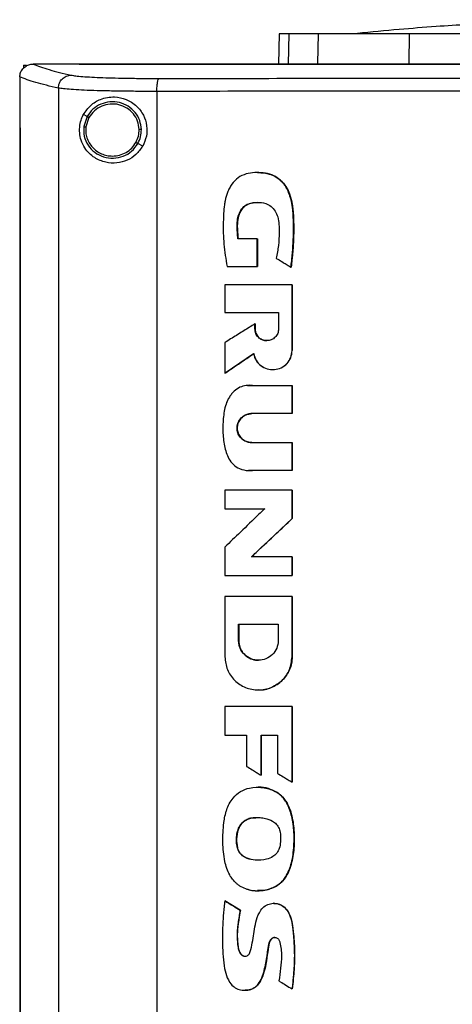
# Model space of a CAD drawing. Extents: x 0.4 to 10.6, y 0.4 to 8.1.
# Drawn here: x 7.1 to 7.2, y 4 to 4.3 of the extents above; entities that cross this region are included whole.
import ezdxf

# ---------------------------------------------------------------- set-up
doc = ezdxf.new("R2010")
doc.units = 0
doc.linetypes.add('SLD-SOLID', pattern=[0])
doc.layers.get('0').update_dxf_attribs({"linetype": 'CONTINUOUS'})

msp = doc.modelspace()

# ---------------------------------------------------------------- linework, layer by layer
at = {"color": 7, "linetype": 'SLD-SOLID'}
for p, q in [((7.13432, 4.2864), (7.13411, 4.27654)), ((7.1469, 4.27673), (7.1471, 4.2864)), ((7.17661, 4.27673), (7.17668, 4.2864)), ((7.05129, 4.27618), (7.05129, 4.27521)), ((7.05129, 4.27618), (7.05219, 4.27618)), ((7.05436, 4.27653), (7.05444, 4.27653)), ((7.06934, 4.27654), (7.06934, 4.27649)), ((7.06934, 4.27649), (7.06934, 4.27645)), ((7.05003, 4.27239), (7.05003, 4.27228)), ((7.05003, 4.27228), (7.05003, 4.25582)), ((7.06258, 4.26873), (7.06258, 3.89185)), ((7.09459, 4.26766), (7.09459, 3.89292)), ((7.07191, 4.2595), (7.07073, 4.26012)), ((7.07191, 4.2595), (7.07083, 4.25622)), ((7.07254, 4.25916), (7.07154, 4.25613)), ((7.05001, 4.25582), (7.05001, 3.90477)), ((7.05019, 4.25582), (7.05019, 3.90477)), ((7.0502, 4.25582), (7.05019, 4.25582)), ((7.0502, 4.25582), (7.0502, 3.90477)), ((7.08999, 4.24989), (7.08842, 4.25073)), ((7.12733, 4.24129), (7.12729, 4.24129)), ((7.12719, 4.21981), (7.12096, 4.21981)), ((7.12719, 4.21077), (7.12719, 4.21981)), ((7.12723, 4.21981), (7.12719, 4.21981)), ((7.12723, 4.21077), (7.12723, 4.21981)), ((7.12723, 4.21981), (7.12726, 4.21981)), ((7.12726, 4.21981), (7.12726, 4.21077)), ((7.11743, 4.21077), (7.12719, 4.21077)), ((7.12719, 4.21077), (7.12723, 4.21077)), ((7.12723, 4.21077), (7.12726, 4.21077)), ((7.13816, 4.21056), (7.1382, 4.21056)), ((7.1382, 4.21056), (7.13823, 4.21056)), ((7.11669, 4.20482), (7.11669, 4.19583)), ((7.13853, 4.18346), (7.13853, 4.20482)), ((7.13857, 4.20482), (7.13853, 4.20482)), ((7.13857, 4.18346), (7.13857, 4.20482)), ((7.13857, 4.20482), (7.13859, 4.20482)), ((7.13859, 4.20482), (7.13859, 4.18346)), ((7.11669, 4.19583), (7.13417, 4.19583)), ((7.13417, 4.19583), (7.13417, 4.19047)), ((7.12647, 4.19047), (7.12647, 4.19213)), ((7.12651, 4.19213), (7.12647, 4.19213)), ((7.12651, 4.19047), (7.12647, 4.19047)), ((7.12651, 4.19047), (7.12651, 4.19213)), ((7.12651, 4.19213), (7.12653, 4.19213)), ((7.12653, 4.19047), (7.12651, 4.19047)), ((7.12653, 4.19213), (7.12653, 4.19047)), ((7.11669, 4.18605), (7.11669, 4.17609)), ((7.11674, 4.17609), (7.12607, 4.18246)), ((7.12604, 4.18242), (7.11676, 4.17609)), ((7.13853, 4.18346), (7.13857, 4.18346)), ((7.13857, 4.18346), (7.13859, 4.18346)), ((7.11674, 4.17609), (7.11669, 4.17609)), ((7.11674, 4.17609), (7.11676, 4.17609)), ((7.13223, 4.17728), (7.13228, 4.17728)), ((7.12404, 4.17215), (7.12399, 4.17215)), ((7.1257, 4.17209), (7.13853, 4.17209)), ((7.13853, 4.16297), (7.13853, 4.17209)), ((7.13857, 4.17209), (7.13853, 4.17209)), ((7.13857, 4.16297), (7.13857, 4.17209)), ((7.13857, 4.17209), (7.13859, 4.17209)), ((7.13859, 4.17209), (7.13859, 4.16297)), ((7.13853, 4.16297), (7.12542, 4.16297)), ((7.13853, 4.16297), (7.13857, 4.16297)), ((7.13859, 4.16297), (7.13857, 4.16297)), ((7.12542, 4.15358), (7.13853, 4.15358)), ((7.13853, 4.14446), (7.13853, 4.15358)), ((7.13853, 4.15358), (7.13857, 4.15358)), ((7.13857, 4.14446), (7.13857, 4.15358)), ((7.13857, 4.15358), (7.13859, 4.15358)), ((7.13859, 4.15358), (7.13859, 4.14446)), ((7.12429, 4.14449), (7.12434, 4.14449)), ((7.13853, 4.14446), (7.1257, 4.14446)), ((7.13853, 4.14446), (7.13857, 4.14446)), ((7.13859, 4.14446), (7.13857, 4.14446)), ((7.11669, 4.13809), (7.11669, 4.13208)), ((7.13853, 4.12887), (7.13853, 4.13809)), ((7.13857, 4.13809), (7.13853, 4.13809)), ((7.13857, 4.12887), (7.13857, 4.13809)), ((7.13857, 4.13809), (7.13859, 4.13809)), ((7.13859, 4.13809), (7.13859, 4.12887)), ((7.11669, 4.13208), (7.12967, 4.13208)), ((7.12538, 4.11643), (7.13857, 4.12887)), ((7.13859, 4.12887), (7.1254, 4.11643)), ((7.13853, 4.12887), (7.13857, 4.12887)), ((7.13857, 4.12887), (7.13859, 4.12887)), ((7.11669, 4.11961), (7.11669, 4.11039)), ((7.13853, 4.11643), (7.12534, 4.11643)), ((7.13853, 4.11039), (7.13853, 4.11643)), ((7.13857, 4.11643), (7.13853, 4.11643)), ((7.13857, 4.11039), (7.13857, 4.11643)), ((7.13857, 4.11643), (7.13859, 4.11643)), ((7.13859, 4.11643), (7.13859, 4.11039)), ((7.13853, 4.11039), (7.13857, 4.11039)), ((7.13857, 4.11039), (7.13859, 4.11039)), ((7.11669, 4.1036), (7.11669, 4.08394)), ((7.13811, 4.10349), (7.13811, 4.1036)), ((7.13818, 4.10349), (7.13818, 4.1036)), ((7.13853, 4.1036), (7.13853, 4.08394)), ((7.13857, 4.1036), (7.13853, 4.1036)), ((7.13857, 4.08394), (7.13857, 4.1036)), ((7.13857, 4.1036), (7.13859, 4.1036)), ((7.12116, 4.09455), (7.13405, 4.09455)), ((7.12116, 4.08918), (7.12116, 4.09455)), ((7.1212, 4.08918), (7.1212, 4.09455)), ((7.12122, 4.09455), (7.12122, 4.08918)), ((7.13405, 4.09455), (7.13405, 4.08918)), ((7.12116, 4.08918), (7.1212, 4.08918)), ((7.12122, 4.08918), (7.1212, 4.08918)), ((7.1276, 4.08284), (7.1276, 4.08284)), ((7.13853, 4.08394), (7.13857, 4.08394)), ((7.1276, 4.07321), (7.12764, 4.07321)), ((7.11669, 4.06778), (7.11669, 4.05855)), ((7.13853, 4.04325), (7.13853, 4.06778)), ((7.13857, 4.06778), (7.13853, 4.06778)), ((7.13857, 4.04325), (7.13857, 4.06778)), ((7.13857, 4.06778), (7.13859, 4.06778)), ((7.13859, 4.06778), (7.13859, 4.04325)), ((7.11669, 4.05855), (7.12378, 4.05855)), ((7.12378, 4.05855), (7.12378, 4.04838)), ((7.12849, 4.05855), (7.13384, 4.05855)), ((7.12849, 4.04547), (7.12849, 4.05855)), ((7.12853, 4.04547), (7.12853, 4.05855)), ((7.12855, 4.05855), (7.12855, 4.04547)), ((7.13384, 4.05855), (7.13384, 4.0461)), ((7.12849, 4.04547), (7.12853, 4.04547)), ((7.12853, 4.04547), (7.12855, 4.04547)), ((7.13853, 4.04325), (7.13857, 4.04325)), ((7.13857, 4.04325), (7.13859, 4.04325)), ((7.12731, 4.0416), (7.12727, 4.0416)), ((7.13367, 4.03989), (7.13371, 4.03989)), ((7.13371, 4.03989), (7.13373, 4.03989)), ((7.12082, 4.02189), (7.12078, 4.02189)), ((7.12727, 4.00797), (7.12732, 4.00797)), ((7.11673, 4.00473), (7.11669, 4.00473)), ((7.11673, 4.00473), (7.11676, 4.00473)), ((7.1217, 4.00167), (7.11673, 4.00473)), ((7.11676, 4.00473), (7.12173, 4.00167)), ((7.12166, 4.00167), (7.1217, 4.00167)), ((7.12173, 4.00167), (7.1217, 4.00167)), ((7.13265, 4.00389), (7.13261, 4.00389)), ((7.13269, 4.00389), (7.13262, 4.00389)), ((7.12322, 3.97563), (7.12326, 3.97563)), ((7.13854, 3.97606), (7.13858, 3.97606)), ((7.13858, 3.97606), (7.1386, 3.97606))]:
    msp.add_line(p, q, dxfattribs=at)
at = {"color": 8, "linetype": 'SLD-SOLID'}
for p, q in [((7.13754, 4.2864), (7.13732, 4.27654)), ((7.12404, 4.17206), (7.12574, 4.17209)), ((7.12574, 4.14446), (7.12434, 4.14455))]:
    msp.add_line(p, q, dxfattribs=at)
at = {"color": 7, "linetype": 'SLD-SOLID'}
for points, knots in [([(7.24868, 4.29095), (7.24644, 4.29095), (7.24225, 4.29094), (7.23652, 4.29088), (7.23185, 4.29081), (7.22821, 4.29073), (7.22559, 4.29066), (7.22369, 4.29061), (7.22196, 4.29056), (7.21987, 4.2905), (7.21639, 4.29038), (7.21122, 4.29018), (7.20403, 4.28985), (7.19523, 4.28937), (7.18482, 4.28869), (7.17279, 4.28776), (7.16429, 4.28694), (7.15977, 4.2865)], [0, 0, 0, 0, 0.075026, 0.139514, 0.193187, 0.235665, 0.266601, 0.285597, 0.30114, 0.324405, 0.355496, 0.417536, 0.497603, 0.595761, 0.712108, 0.846787, 1, 1, 1, 1]), ([(7.13754, 4.2864), (7.13704, 4.2864), (7.13603, 4.2864), (7.13469, 4.2864), (7.13447, 4.2864), (7.13432, 4.2864)], [0, 0, 0, 0, 0.253927, 0.507853, 1, 1, 1, 1]), ([(7.1471, 4.2864), (7.14607, 4.2864), (7.144, 4.2864), (7.14055, 4.2864), (7.13873, 4.2864), (7.13754, 4.2864)], [0, 0, 0, 0, 0.253924, 0.507848, 1, 1, 1, 1]), ([(7.17668, 4.2864), (7.1743, 4.2864), (7.16947, 4.2864), (7.16296, 4.2864), (7.15716, 4.2864), (7.15267, 4.2864), (7.14926, 4.2864), (7.14782, 4.2864), (7.1471, 4.2864)], [0, 0, 0, 0, 0.175427, 0.355941, 0.531367, 0.711874, 0.854591, 1, 1, 1, 1]), ([(7.25778, 4.2864), (7.25132, 4.2864), (7.23965, 4.2864), (7.22284, 4.2864), (7.20733, 4.2864), (7.19188, 4.2864), (7.18175, 4.2864), (7.17668, 4.2864)], [0, 0, 0, 0, 0.235105, 0.424633, 0.614827, 0.807066, 1, 1, 1, 1]), ([(7.05003, 4.27239), (7.05009, 4.27286), (7.0502, 4.27378), (7.05095, 4.27502), (7.05175, 4.27571), (7.05266, 4.27622), (7.05345, 4.27648), (7.05413, 4.27652), (7.05436, 4.27653)], [0, 0, 0, 0, 0.209944, 0.419815, 0.632033, 0.681555, 0.889069, 1, 1, 1, 1]), ([(7.05444, 4.27653), (7.05519, 4.27622), (7.05669, 4.27562), (7.05956, 4.27472), (7.06285, 4.27382), (7.06545, 4.27323), (7.06676, 4.27294)], [0, 0, 0, 0, 0.248666, 0.498233, 0.748685, 1, 1, 1, 1]), ([(7.06934, 4.27653), (7.06655, 4.27653), (7.06158, 4.27653), (7.05662, 4.27653), (7.05444, 4.27653)], [0, 0, 0, 0, 0.560099, 1, 1, 1, 1]), ([(7.06936, 4.27649), (7.06936, 4.27649), (7.06935, 4.27649), (7.06934, 4.27649), (7.06934, 4.27649)], [0, 0, 0, 0, 0.559918, 1, 1, 1, 1]), ([(7.25989, 4.27645), (7.25977, 4.27645), (7.2592, 4.27645), (7.2577, 4.27645), (7.25587, 4.27645), (7.25403, 4.27645), (7.25265, 4.27645), (7.25127, 4.27645), (7.24989, 4.27645), (7.24851, 4.27645), (7.24713, 4.27645), (7.24575, 4.27645), (7.24438, 4.27645), (7.243, 4.27645), (7.24116, 4.27645), (7.23932, 4.27645), (7.23748, 4.27645), (7.2361, 4.27645), (7.23473, 4.27645), (7.23335, 4.27645), (7.23197, 4.27645), (7.23059, 4.27645), (7.22921, 4.27645), (7.22783, 4.27645), (7.22646, 4.27645), (7.22508, 4.27645), (7.22324, 4.27645), (7.2214, 4.27645), (7.21957, 4.27645), (7.21819, 4.27645), (7.21681, 4.27645), (7.21544, 4.27645), (7.21406, 4.27645), (7.21268, 4.27645), (7.2113, 4.27645), (7.20993, 4.27645), (7.20855, 4.27645), (7.20672, 4.27645), (7.20488, 4.27645), (7.20305, 4.27645), (7.20167, 4.27645), (7.20029, 4.27645), (7.19892, 4.27645), (7.19754, 4.27645), (7.19617, 4.27645), (7.19479, 4.27645), (7.19342, 4.27645), (7.19204, 4.27645), (7.19021, 4.27645), (7.18838, 4.27645), (7.18654, 4.27645), (7.18517, 4.27645), (7.18379, 4.27645), (7.18242, 4.27645), (7.18105, 4.27645), (7.17967, 4.27645), (7.1783, 4.27645), (7.17693, 4.27645), (7.17556, 4.27645), (7.17373, 4.27645), (7.1719, 4.27645), (7.17007, 4.27645), (7.16869, 4.27645), (7.16732, 4.27645), (7.16595, 4.27645), (7.16458, 4.27645), (7.16321, 4.27645), (7.16184, 4.27645), (7.16047, 4.27645), (7.1591, 4.27645), (7.15727, 4.27645), (7.15545, 4.27645), (7.15362, 4.27645), (7.15225, 4.27645), (7.15088, 4.27645), (7.14952, 4.27645), (7.14815, 4.27645), (7.14678, 4.27645), (7.14541, 4.27645), (7.14405, 4.27645), (7.14268, 4.27645), (7.14131, 4.27645), (7.13949, 4.27645), (7.13767, 4.27645), (7.13585, 4.27645), (7.13448, 4.27645), (7.13312, 4.27645), (7.13175, 4.27645), (7.13039, 4.27645), (7.12903, 4.27645), (7.12766, 4.27645), (7.1263, 4.27645), (7.12494, 4.27645), (7.12312, 4.27645), (7.1213, 4.27645), (7.11949, 4.27645), (7.11813, 4.27645), (7.11677, 4.27645), (7.11541, 4.27645), (7.11405, 4.27645), (7.11269, 4.27645), (7.11133, 4.27645), (7.10997, 4.27645), (7.10861, 4.27645), (7.10725, 4.27645), (7.10544, 4.27645), (7.10363, 4.27645), (7.10182, 4.27645), (7.10046, 4.27645), (7.09911, 4.27645), (7.09775, 4.27645), (7.0964, 4.27645), (7.09504, 4.27645), (7.09369, 4.27645), (7.09233, 4.27645), (7.09098, 4.27645), (7.08918, 4.27645), (7.08737, 4.27645), (7.08557, 4.27645), (7.08422, 4.27645), (7.08287, 4.27645), (7.08152, 4.27645), (7.08017, 4.27645), (7.07882, 4.27645), (7.07747, 4.27645), (7.07612, 4.27645), (7.07477, 4.27645), (7.07342, 4.27645), (7.07161, 4.27645), (7.07025, 4.27645), (7.06934, 4.27645)], [0, 0, 0, 0, 0.001795, 0.008974, 0.023334, 0.030513, 0.037693, 0.044872, 0.052052, 0.059231, 0.066411, 0.07359, 0.08077, 0.08795, 0.095129, 0.109488, 0.116668, 0.123847, 0.131027, 0.138206, 0.145386, 0.152566, 0.159745, 0.166925, 0.174104, 0.181284, 0.188463, 0.202822, 0.210002, 0.217182, 0.224361, 0.231541, 0.23872, 0.2459, 0.253079, 0.260259, 0.267438, 0.274618, 0.288977, 0.296157, 0.303336, 0.310516, 0.317695, 0.324875, 0.332054, 0.339234, 0.346414, 0.353593, 0.360773, 0.375132, 0.382311, 0.389491, 0.396671, 0.40385, 0.41103, 0.418209, 0.425389, 0.432568, 0.439748, 0.446927, 0.461287, 0.468466, 0.475646, 0.482825, 0.490005, 0.497184, 0.504364, 0.511543, 0.518723, 0.525903, 0.533082, 0.547441, 0.554621, 0.5618, 0.56898, 0.576159, 0.583339, 0.590519, 0.597698, 0.604878, 0.612057, 0.619237, 0.626416, 0.640775, 0.647955, 0.655135, 0.662314, 0.669494, 0.676673, 0.683853, 0.691032, 0.698212, 0.705391, 0.712571, 0.72693, 0.73411, 0.741289, 0.748469, 0.755648, 0.762828, 0.770007, 0.777187, 0.784367, 0.791546, 0.798726, 0.805905, 0.820264, 0.827444, 0.834623, 0.841803, 0.848983, 0.856162, 0.863342, 0.870521, 0.877701, 0.88488, 0.89206, 0.906419, 0.913599, 0.920778, 0.927958, 0.935137, 0.942317, 0.949496, 0.956676, 0.963855, 0.971035, 0.978215, 0.985394, 1, 1, 1, 1]), ([(7.25989, 4.27649), (7.25977, 4.27649), (7.2592, 4.27649), (7.2577, 4.27649), (7.25587, 4.27649), (7.25403, 4.27649), (7.25265, 4.27649), (7.25127, 4.27649), (7.24989, 4.27649), (7.24851, 4.27649), (7.24713, 4.27649), (7.24575, 4.27649), (7.24438, 4.27649), (7.243, 4.27649), (7.24116, 4.27649), (7.23932, 4.27649), (7.23748, 4.27649), (7.2361, 4.27649), (7.23473, 4.27649), (7.23335, 4.27649), (7.23197, 4.27649), (7.23059, 4.27649), (7.22921, 4.27649), (7.22783, 4.27649), (7.22646, 4.27649), (7.22508, 4.27649), (7.22324, 4.27649), (7.2214, 4.27649), (7.21957, 4.27649), (7.21819, 4.27649), (7.21681, 4.27649), (7.21544, 4.27649), (7.21406, 4.27649), (7.21268, 4.27649), (7.2113, 4.27649), (7.20993, 4.27649), (7.20855, 4.27649), (7.20672, 4.27649), (7.20488, 4.27649), (7.20305, 4.27649), (7.20167, 4.27649), (7.20029, 4.27649), (7.19892, 4.27649), (7.19754, 4.27649), (7.19617, 4.27649), (7.19479, 4.27649), (7.19342, 4.27649), (7.19204, 4.27649), (7.19021, 4.27649), (7.18838, 4.27649), (7.18654, 4.27649), (7.18517, 4.27649), (7.18379, 4.27649), (7.18242, 4.27649), (7.18105, 4.27649), (7.17967, 4.27649), (7.1783, 4.27649), (7.17693, 4.27649), (7.17556, 4.27649), (7.17373, 4.27649), (7.1719, 4.27649), (7.17007, 4.27649), (7.16869, 4.27649), (7.16732, 4.27649), (7.16595, 4.27649), (7.16458, 4.27649), (7.16321, 4.27649), (7.16184, 4.27649), (7.16047, 4.27649), (7.1591, 4.27649), (7.15727, 4.27649), (7.15545, 4.27649), (7.15362, 4.27649), (7.15225, 4.27649), (7.15088, 4.27649), (7.14952, 4.27649), (7.14815, 4.27649), (7.14678, 4.27649), (7.14541, 4.27649), (7.14405, 4.27649), (7.14268, 4.27649), (7.14131, 4.27649), (7.13949, 4.27649), (7.13767, 4.27649), (7.13585, 4.27649), (7.13448, 4.27649), (7.13312, 4.27649), (7.13175, 4.27649), (7.13039, 4.27649), (7.12903, 4.27649), (7.12766, 4.27649), (7.1263, 4.27649), (7.12494, 4.27649), (7.12312, 4.27649), (7.1213, 4.27649), (7.11949, 4.27649), (7.11813, 4.27649), (7.11677, 4.27649), (7.11541, 4.27649), (7.11405, 4.27649), (7.11269, 4.27649), (7.11133, 4.27649), (7.10997, 4.27649), (7.10861, 4.27649), (7.10725, 4.27649), (7.10544, 4.27649), (7.10363, 4.27649), (7.10182, 4.27649), (7.10046, 4.27649), (7.09911, 4.27649), (7.09775, 4.27649), (7.0964, 4.27649), (7.09504, 4.27649), (7.09369, 4.27649), (7.09233, 4.27649), (7.09098, 4.27649), (7.08918, 4.27649), (7.08737, 4.27649), (7.08557, 4.27649), (7.08422, 4.27649), (7.08287, 4.27649), (7.08152, 4.27649), (7.08017, 4.27649), (7.07882, 4.27649), (7.07747, 4.27649), (7.07612, 4.27649), (7.07477, 4.27649), (7.07342, 4.27649), (7.07162, 4.27649), (7.07027, 4.27649), (7.06936, 4.27649)], [0, 0, 0, 0, 0.001795, 0.008976, 0.023337, 0.030517, 0.037698, 0.044879, 0.052059, 0.05924, 0.06642, 0.073601, 0.080781, 0.087962, 0.095142, 0.109504, 0.116684, 0.123865, 0.131045, 0.138226, 0.145406, 0.152587, 0.159768, 0.166948, 0.174129, 0.181309, 0.18849, 0.202851, 0.210031, 0.217212, 0.224393, 0.231573, 0.238754, 0.245934, 0.253115, 0.260295, 0.267476, 0.274656, 0.289018, 0.296198, 0.303379, 0.310559, 0.31774, 0.32492, 0.332101, 0.339282, 0.346462, 0.353643, 0.360823, 0.375184, 0.382365, 0.389546, 0.396726, 0.403907, 0.411087, 0.418268, 0.425448, 0.432629, 0.439809, 0.44699, 0.461351, 0.468532, 0.475712, 0.482893, 0.490073, 0.497254, 0.504434, 0.511615, 0.518796, 0.525976, 0.533157, 0.547518, 0.554698, 0.561879, 0.56906, 0.57624, 0.583421, 0.590601, 0.597782, 0.604962, 0.612143, 0.619323, 0.626504, 0.640865, 0.648046, 0.655226, 0.662407, 0.669587, 0.676768, 0.683949, 0.691129, 0.69831, 0.70549, 0.712671, 0.727032, 0.734212, 0.741393, 0.748574, 0.755754, 0.762935, 0.770115, 0.777296, 0.784476, 0.791657, 0.798837, 0.806018, 0.820379, 0.82756, 0.83474, 0.841921, 0.849101, 0.856282, 0.863463, 0.870643, 0.877824, 0.885004, 0.892185, 0.906546, 0.913727, 0.920907, 0.928088, 0.935268, 0.942449, 0.949629, 0.95681, 0.96399, 0.971171, 0.978352, 0.985532, 1, 1, 1, 1]), ([(7.45044, 4.27654), (7.43877, 4.27654), (7.41542, 4.27654), (7.38002, 4.27654), (7.3444, 4.27654), (7.30861, 4.27654), (7.27272, 4.27654), (7.23748, 4.27654), (7.20298, 4.27654), (7.16926, 4.27654), (7.13571, 4.27654), (7.10244, 4.27654), (7.0805, 4.27654), (7.06959, 4.27654)], [0, 0, 0, 0, 0.093169, 0.186477, 0.279893, 0.373385, 0.466921, 0.560469, 0.648653, 0.736791, 0.824857, 0.912824, 1, 1, 1, 1]), ([(7.06258, 4.26873), (7.06125, 4.26903), (7.05858, 4.26963), (7.05522, 4.27055), (7.0523, 4.27146), (7.05079, 4.27208), (7.05003, 4.27239)], [0, 0, 0, 0, 0.251341, 0.501802, 0.75136, 1, 1, 1, 1]), ([(7.06258, 4.26873), (7.06265, 4.26928), (7.06279, 4.27037), (7.06376, 4.27175), (7.06513, 4.27272), (7.06621, 4.27287), (7.06676, 4.27294)], [0, 0, 0, 0, 0.247225, 0.496167, 0.747326, 1, 1, 1, 1]), ([(7.06676, 4.27294), (7.06721, 4.27286), (7.06812, 4.2727), (7.07042, 4.27248), (7.07336, 4.27229), (7.07694, 4.27213), (7.08103, 4.27201), (7.08554, 4.27192), (7.09033, 4.27187), (7.09367, 4.27186), (7.09534, 4.27186)], [0, 0, 0, 0, 0.119672, 0.241674, 0.365829, 0.491677, 0.618609, 0.74602, 0.873322, 1, 1, 1, 1]), ([(7.09459, 4.26766), (7.0946, 4.26819), (7.09462, 4.26924), (7.09479, 4.27061), (7.095, 4.27141), (7.09519, 4.27178), (7.09529, 4.27183), (7.09534, 4.27186)], [0, 0, 0, 0, 0.256779, 0.509565, 0.756468, 0.878598, 1, 1, 1, 1]), ([(7.09534, 4.27186), (7.10892, 4.27188), (7.1361, 4.27191), (7.17721, 4.27193), (7.2185, 4.27195), (7.24609, 4.27195), (7.25989, 4.27195)], [0, 0, 0, 0, 0.249432, 0.499351, 0.749594, 1, 1, 1, 1]), ([(7.09459, 4.26766), (7.09272, 4.26766), (7.08898, 4.26766), (7.08362, 4.26771), (7.07857, 4.2678), (7.07399, 4.26792), (7.06998, 4.26808), (7.06669, 4.26827), (7.06411, 4.26849), (7.06309, 4.26865), (7.06258, 4.26873)], [0, 0, 0, 0, 0.126675, 0.253976, 0.381387, 0.50832, 0.634171, 0.758327, 0.88033, 1, 1, 1, 1]), ([(7.25989, 4.26775), (7.24602, 4.26775), (7.21831, 4.26774), (7.17683, 4.26773), (7.13554, 4.2677), (7.10823, 4.26767), (7.09459, 4.26766)], [0, 0, 0, 0, 0.250407, 0.50065, 0.750569, 1, 1, 1, 1]), ([(7.07073, 4.26012), (7.07147, 4.2612), (7.07295, 4.26336), (7.07578, 4.26499), (7.07848, 4.26577), (7.08128, 4.26596), (7.08464, 4.26528), (7.08803, 4.26317), (7.09038, 4.26007), (7.09146, 4.25659), (7.09141, 4.25302), (7.09046, 4.25093), (7.08999, 4.24989)], [0, 0, 0, 0, 0.1212378, 0.2443317, 0.318611, 0.3928183, 0.5058272, 0.6193025, 0.721089, 0.8161215, 0.9085771, 1, 1, 1, 1]), ([(7.08957, 4.25527), (7.08945, 4.25627), (7.08922, 4.25827), (7.08763, 4.26093), (7.08532, 4.26297), (7.08245, 4.26416), (7.07934, 4.2644), (7.07633, 4.26364), (7.07366, 4.26201), (7.07249, 4.26033), (7.07191, 4.2595)], [0, 0, 0, 0, 0.123092, 0.246902, 0.371791, 0.497678, 0.624077, 0.75029, 0.875697, 1, 1, 1, 1]), ([(7.08885, 4.25526), (7.08874, 4.25618), (7.08853, 4.25803), (7.08706, 4.26049), (7.08493, 4.26236), (7.08227, 4.26347), (7.0794, 4.26368), (7.07662, 4.26298), (7.07416, 4.26148), (7.07308, 4.25993), (7.07254, 4.25916)], [0, 0, 0, 0, 0.123087, 0.246894, 0.371784, 0.497679, 0.624083, 0.7503, 0.875705, 1, 1, 1, 1]), ([(7.08999, 4.24989), (7.08931, 4.24892), (7.08794, 4.24698), (7.08489, 4.24513), (7.08147, 4.24423), (7.07778, 4.24447), (7.07479, 4.24572), (7.07261, 4.24747), (7.07108, 4.24932), (7.06997, 4.25156), (7.06942, 4.25415), (7.0695, 4.25661), (7.07001, 4.25863), (7.07052, 4.25968), (7.07073, 4.26012)], [0, 0, 0, 0, 0.095935, 0.191723, 0.292667, 0.404737, 0.533279, 0.606401, 0.679416, 0.762024, 0.828454, 0.895214, 0.955908, 1, 1, 1, 1]), ([(7.07254, 4.25916), (7.07245, 4.25921), (7.07227, 4.25931), (7.07207, 4.25942), (7.07194, 4.25948), (7.07192, 4.2595), (7.07191, 4.2595)], [0, 0, 0, 0, 0.2905045, 0.5733637, 0.7889367, 1, 1, 1, 1]), ([(7.05001, 4.25582), (7.05003, 4.25582), (7.05006, 4.25582), (7.05012, 4.25582), (7.05016, 4.25582), (7.05019, 4.25582)], [0, 0, 0, 0, 0.250007, 0.500013, 1, 1, 1, 1]), ([(7.07083, 4.25622), (7.0708, 4.25516), (7.07076, 4.25304), (7.07211, 4.25006), (7.07432, 4.24771), (7.07724, 4.24622), (7.0805, 4.24578), (7.0837, 4.24645), (7.08656, 4.24809), (7.0878, 4.24985), (7.08842, 4.25073)], [0, 0, 0, 0, 0.123095, 0.246697, 0.371361, 0.497142, 0.623596, 0.749975, 0.875568, 1, 1, 1, 1]), ([(7.07083, 4.25622), (7.07083, 4.25622), (7.07084, 4.25622), (7.0709, 4.25621), (7.07103, 4.25619), (7.07127, 4.25616), (7.07145, 4.25614), (7.07154, 4.25613)], [0, 0, 0, 0, 0.119492, 0.239989, 0.485471, 0.73977, 1, 1, 1, 1]), ([(7.07154, 4.25613), (7.0715, 4.25554), (7.07143, 4.25434), (7.07181, 4.25258), (7.07254, 4.25093), (7.07362, 4.24946), (7.07498, 4.24825), (7.07658, 4.24735), (7.07833, 4.24677), (7.07955, 4.2467), (7.08017, 4.24666)], [0, 0, 0, 0, 0.123404, 0.246927, 0.370856, 0.495413, 0.620696, 0.74666, 0.873176, 1, 1, 1, 1]), ([(7.08779, 4.25106), (7.0881, 4.25173), (7.08874, 4.25305), (7.08881, 4.25452), (7.08885, 4.25526)], [0, 0, 0, 0, 0.500827, 1, 1, 1, 1]), ([(7.08842, 4.25073), (7.08876, 4.25145), (7.08945, 4.25288), (7.08953, 4.25447), (7.08957, 4.25527)], [0, 0, 0, 0, 0.5008476, 1, 1, 1, 1]), ([(7.08957, 4.25527), (7.08955, 4.25527), (7.08952, 4.25527), (7.08932, 4.25526), (7.08909, 4.25526), (7.08893, 4.25526), (7.08885, 4.25526)], [0, 0, 0, 0, 0.267602, 0.544344, 0.77007, 1, 1, 1, 1]), ([(7.08017, 4.24666), (7.08094, 4.24672), (7.08249, 4.24684), (7.08464, 4.24777), (7.08651, 4.24915), (7.08736, 4.25043), (7.08779, 4.25106)], [0, 0, 0, 0, 0.252028, 0.502955, 0.752295, 1, 1, 1, 1]), ([(7.08842, 4.25073), (7.08842, 4.25073), (7.08841, 4.25073), (7.08835, 4.25076), (7.08823, 4.25082), (7.08803, 4.25093), (7.08787, 4.25102), (7.08779, 4.25106)], [0, 0, 0, 0, 0.1198639, 0.2406683, 0.4864011, 0.7403902, 1, 1, 1, 1]), ([(7.13816, 4.21056), (7.13819, 4.21073), (7.1383, 4.2116), (7.13872, 4.21526), (7.13904, 4.22018), (7.13902, 4.2258), (7.13878, 4.22944), (7.13825, 4.23248), (7.13757, 4.23466), (7.13665, 4.2365), (7.13564, 4.23792), (7.1345, 4.23906), (7.13328, 4.23993), (7.13196, 4.24056), (7.13057, 4.24097), (7.12872, 4.24128), (7.12638, 4.24134), (7.12356, 4.24097), (7.12089, 4.23972), (7.11919, 4.2379), (7.11816, 4.23621), (7.11737, 4.23445), (7.11687, 4.23262), (7.11633, 4.22942), (7.11611, 4.22469), (7.11621, 4.21797), (7.11702, 4.21318), (7.11743, 4.21077)], [0, 0, 0, 0, 0.007083, 0.035414, 0.148837, 0.205517, 0.262453, 0.295913, 0.329889, 0.354422, 0.378629, 0.399924, 0.419572, 0.439218, 0.45885, 0.478464, 0.515552, 0.553885, 0.59334, 0.632801, 0.653019, 0.673226, 0.710696, 0.729366, 0.804201, 0.901485, 1, 1, 1, 1]), ([(7.12733, 4.24128), (7.12741, 4.24128), (7.12828, 4.24134), (7.12993, 4.24113), (7.1322, 4.24055), (7.13425, 4.23937), (7.13591, 4.2377), (7.13715, 4.23572), (7.13828, 4.23283), (7.13898, 4.22849), (7.13912, 4.22284), (7.1389, 4.21668), (7.13844, 4.2126), (7.1382, 4.21056)], [0, 0, 0, 0, 0.0068101, 0.0700876, 0.1332118, 0.1959592, 0.2583542, 0.3204609, 0.3823025, 0.5061066, 0.6708953, 0.8353256, 1, 1, 1, 1]), ([(7.12738, 4.24129), (7.12805, 4.24127), (7.12939, 4.24123), (7.13135, 4.24081), (7.13314, 4.24008), (7.13505, 4.23872), (7.13709, 4.2362), (7.13825, 4.23293), (7.13876, 4.22987), (7.13897, 4.22749), (7.13907, 4.22511), (7.13909, 4.22272), (7.13904, 4.22034), (7.13893, 4.21796), (7.13871, 4.21469), (7.13842, 4.21223), (7.13823, 4.21056)], [0, 0, 0, 0, 0.054354, 0.108201, 0.16189, 0.20895, 0.296497, 0.418126, 0.48201, 0.545841, 0.609652, 0.673456, 0.73726, 0.801059, 0.864861, 1, 1, 1, 1]), ([(7.12096, 4.21981), (7.12094, 4.21998), (7.12083, 4.22085), (7.1207, 4.22244), (7.12063, 4.22455), (7.12086, 4.22665), (7.12155, 4.22864), (7.12276, 4.23029), (7.12472, 4.23137), (7.1272, 4.23169), (7.12974, 4.23148), (7.13178, 4.23034), (7.13313, 4.22882), (7.13401, 4.22677), (7.13433, 4.22439), (7.13434, 4.22128), (7.13418, 4.2176), (7.13367, 4.21482), (7.13341, 4.21343)], [0, 0, 0, 0, 0.013828, 0.069153, 0.125064, 0.180744, 0.234654, 0.288983, 0.338686, 0.407816, 0.485652, 0.537493, 0.589244, 0.643874, 0.71049, 0.777514, 0.888789, 1, 1, 1, 1]), ([(7.12101, 4.21981), (7.12083, 4.22139), (7.12058, 4.22375), (7.12094, 4.22691), (7.12168, 4.22877), (7.12266, 4.23002), (7.12392, 4.23101), (7.12563, 4.23154), (7.12696, 4.23154), (7.1275, 4.23154)], [0, 0, 0, 0, 0.298945, 0.447206, 0.596126, 0.671097, 0.74612, 0.89759, 1, 1, 1, 1]), ([(7.12726, 4.23155), (7.12626, 4.23149), (7.12468, 4.23139), (7.12283, 4.23024), (7.12161, 4.22866), (7.121, 4.22689), (7.12077, 4.22521), (7.12073, 4.22392), (7.12078, 4.22211), (7.12093, 4.22075), (7.12103, 4.21981)], [0, 0, 0, 0, 0.191754, 0.301101, 0.41029, 0.570575, 0.653378, 0.736107, 0.81878, 1, 1, 1, 1]), ([(7.13341, 4.21343), (7.13356, 4.21334), (7.13431, 4.21289), (7.13547, 4.21219), (7.13691, 4.21132), (7.13775, 4.21081), (7.13816, 4.21056)], [0, 0, 0, 0, 0.094176, 0.470896, 0.735447, 1, 1, 1, 1]), ([(7.13853, 4.20482), (7.13669, 4.20482), (7.13302, 4.20482), (7.12573, 4.20482), (7.1203, 4.20482), (7.11669, 4.20482)], [0, 0, 0, 0, 0.251999, 0.503997, 1, 1, 1, 1]), ([(7.12647, 4.19213), (7.12632, 4.19204), (7.12558, 4.19158), (7.12358, 4.19033), (7.12047, 4.1884), (7.11795, 4.18683), (7.11669, 4.18605)], [0, 0, 0, 0, 0.045381, 0.226904, 0.613449, 1, 1, 1, 1]), ([(7.13417, 4.19047), (7.13411, 4.18997), (7.13399, 4.18897), (7.1331, 4.18772), (7.13182, 4.18688), (7.13032, 4.18659), (7.12881, 4.18688), (7.12754, 4.18771), (7.12664, 4.18897), (7.12652, 4.18997), (7.12647, 4.19047)], [0, 0, 0, 0, 0.123635, 0.248027, 0.373556, 0.499983, 0.626411, 0.751951, 0.876359, 1, 1, 1, 1]), ([(7.12651, 4.19047), (7.12652, 4.19022), (7.12655, 4.18972), (7.12686, 4.18877), (7.12757, 4.18772), (7.12885, 4.18685), (7.12986, 4.18674), (7.13036, 4.18668)], [0, 0, 0, 0, 0.1238897, 0.2482584, 0.4967673, 0.7475075, 1, 1, 1, 1]), ([(7.12653, 4.19047), (7.12654, 4.19031), (7.12656, 4.18973), (7.12687, 4.18876), (7.12762, 4.18773), (7.12868, 4.18701), (7.12965, 4.18667), (7.13023, 4.18672), (7.13037, 4.18673)], [0, 0, 0, 0, 0.080987, 0.289068, 0.497282, 0.709557, 0.92712, 1, 1, 1, 1]), ([(7.11669, 4.17609), (7.11683, 4.17619), (7.11755, 4.17668), (7.11947, 4.17798), (7.12244, 4.18001), (7.12483, 4.18164), (7.12603, 4.18246)], [0, 0, 0, 0, 0.046253, 0.231252, 0.615623, 1, 1, 1, 1]), ([(7.12603, 4.18246), (7.12624, 4.18171), (7.12666, 4.18022), (7.12829, 4.17847), (7.13039, 4.1774), (7.13275, 4.17715), (7.13505, 4.17777), (7.13695, 4.17916), (7.13827, 4.18115), (7.13844, 4.18269), (7.13853, 4.18346)], [0, 0, 0, 0, 0.123786, 0.2485, 0.374288, 0.500738, 0.62698, 0.752282, 0.876489, 1, 1, 1, 1]), ([(7.12607, 4.18246), (7.12628, 4.18171), (7.1267, 4.18022), (7.12833, 4.17847), (7.13043, 4.1774), (7.13279, 4.17715), (7.13509, 4.17777), (7.13699, 4.17916), (7.13831, 4.18115), (7.13848, 4.18269), (7.13857, 4.18346)], [0, 0, 0, 0, 0.1238021, 0.2485196, 0.3742971, 0.5007288, 0.6269552, 0.7522524, 0.8764695, 1, 1, 1, 1]), ([(7.1257, 4.17209), (7.12552, 4.17211), (7.12465, 4.17221), (7.12305, 4.17213), (7.121, 4.17135), (7.11951, 4.17014), (7.11849, 4.16888), (7.1178, 4.16778), (7.11711, 4.16628), (7.11655, 4.16433), (7.11611, 4.16119), (7.11594, 4.15722), (7.11633, 4.15332), (7.11708, 4.15034), (7.11797, 4.14823), (7.11935, 4.14629), (7.1216, 4.14487), (7.12383, 4.14445), (7.12526, 4.14446), (7.1257, 4.14446)], [0, 0, 0, 0, 0.013573, 0.068328, 0.123285, 0.181937, 0.215376, 0.248801, 0.282216, 0.343429, 0.404821, 0.527197, 0.649327, 0.706839, 0.764194, 0.826034, 0.888429, 0.966121, 1, 1, 1, 1]), ([(7.12542, 4.15358), (7.12524, 4.15358), (7.12452, 4.15361), (7.12328, 4.15397), (7.12192, 4.15493), (7.12099, 4.15629), (7.12057, 4.15784), (7.1207, 4.15942), (7.12133, 4.16086), (7.1224, 4.16202), (7.12381, 4.16281), (7.12488, 4.16292), (7.12542, 4.16297)], [0, 0, 0, 0, 0.035417, 0.14648, 0.257602, 0.366316, 0.472276, 0.576151, 0.679518, 0.78404, 0.890961, 1, 1, 1, 1]), ([(7.12548, 4.16297), (7.12537, 4.16297), (7.12482, 4.16296), (7.12406, 4.16279), (7.12305, 4.16235), (7.12228, 4.16181), (7.12163, 4.16108), (7.12121, 4.16042), (7.12092, 4.15971), (7.12068, 4.15871), (7.1207, 4.15767), (7.12097, 4.15668), (7.12129, 4.15599), (7.12172, 4.15536), (7.12241, 4.15461), (7.12329, 4.15405), (7.12441, 4.15365), (7.12508, 4.15361), (7.12548, 4.15358)], [0, 0, 0, 0, 0.022183, 0.111689, 0.156131, 0.245672, 0.299332, 0.351444, 0.403004, 0.454197, 0.557321, 0.608336, 0.659356, 0.710367, 0.761374, 0.864381, 0.918148, 1, 1, 1, 1]), ([(7.12546, 4.15358), (7.12483, 4.15365), (7.12359, 4.15379), (7.122, 4.15487), (7.12111, 4.15617), (7.12075, 4.15735), (7.12066, 4.15827), (7.12075, 4.1592), (7.12111, 4.16038), (7.122, 4.16168), (7.12359, 4.16276), (7.12483, 4.1629), (7.12546, 4.16297)], [0, 0, 0, 0, 0.126479, 0.251956, 0.376107, 0.438114, 0.500001, 0.561887, 0.623895, 0.748037, 0.873514, 1, 1, 1, 1]), ([(7.12576, 4.14446), (7.12565, 4.14445), (7.12538, 4.14444), (7.12512, 4.14446), (7.12497, 4.14447)], [0, 0, 0, 0, 0.4345329, 1, 1, 1, 1]), ([(7.13853, 4.13809), (7.1367, 4.13809), (7.13306, 4.13809), (7.12578, 4.13809), (7.12032, 4.13809), (7.11669, 4.13809)], [0, 0, 0, 0, 0.250078, 0.500156, 1, 1, 1, 1]), ([(7.12967, 4.13208), (7.12954, 4.13196), (7.12891, 4.13135), (7.12627, 4.12881), (7.12206, 4.12478), (7.11837, 4.12122), (7.11669, 4.11961)], [0, 0, 0, 0, 0.029092, 0.145458, 0.610928, 1, 1, 1, 1]), ([(7.12534, 4.11643), (7.12546, 4.11655), (7.1261, 4.11715), (7.12876, 4.11967), (7.13303, 4.12369), (7.1368, 4.12724), (7.13853, 4.12887)], [0, 0, 0, 0, 0.028887, 0.144437, 0.606632, 1, 1, 1, 1]), ([(7.11669, 4.11039), (7.11851, 4.11039), (7.12214, 4.11039), (7.12942, 4.11039), (7.13489, 4.11039), (7.13853, 4.11039)], [0, 0, 0, 0, 0.250078, 0.500156, 1, 1, 1, 1]), ([(7.13853, 4.1036), (7.13666, 4.1036), (7.13293, 4.1036), (7.12565, 4.1036), (7.12024, 4.1036), (7.11669, 4.1036)], [0, 0, 0, 0, 0.255833, 0.511667, 1, 1, 1, 1]), ([(7.13405, 4.08918), (7.13395, 4.08835), (7.13376, 4.08668), (7.13226, 4.08457), (7.13012, 4.08317), (7.1276, 4.08268), (7.12508, 4.08317), (7.12295, 4.08457), (7.12145, 4.08668), (7.12125, 4.08835), (7.12116, 4.08918)], [0, 0, 0, 0, 0.123652, 0.248062, 0.373602, 0.500024, 0.626446, 0.751975, 0.876363, 1, 1, 1, 1]), ([(7.12764, 4.08284), (7.1268, 4.08293), (7.12512, 4.08312), (7.12298, 4.08458), (7.12178, 4.08633), (7.12127, 4.08793), (7.12122, 4.08876), (7.1212, 4.08918)], [0, 0, 0, 0, 0.252503, 0.503239, 0.751729, 0.876091, 1, 1, 1, 1]), ([(7.12122, 4.08918), (7.12123, 4.08899), (7.12125, 4.08811), (7.12167, 4.08656), (7.12285, 4.08479), (7.12456, 4.08352), (7.12626, 4.08285), (7.12732, 4.08291), (7.12766, 4.08293)], [0, 0, 0, 0, 0.055862, 0.262796, 0.469634, 0.681097, 0.897802, 1, 1, 1, 1]), ([(7.11669, 4.08394), (7.11685, 4.08253), (7.11718, 4.07971), (7.11972, 4.07614), (7.12332, 4.07376), (7.1276, 4.07293), (7.13187, 4.07376), (7.13548, 4.07613), (7.13803, 4.07971), (7.13836, 4.08253), (7.13853, 4.08394)], [0, 0, 0, 0, 0.123496, 0.2479225, 0.3735134, 0.4999405, 0.6264108, 0.7519615, 0.8763029, 1, 1, 1, 1]), ([(7.13857, 4.08394), (7.13853, 4.08324), (7.13844, 4.08183), (7.13758, 4.07913), (7.13554, 4.07609), (7.13193, 4.07391), (7.12902, 4.07288), (7.12764, 4.07321), (7.12764, 4.07321)], [0, 0, 0, 0, 0.123946, 0.248335, 0.496674, 0.747399, 0.999939, 1, 1, 1, 1]), ([(7.12764, 4.07321), (7.12765, 4.07321), (7.12766, 4.07321), (7.12766, 4.07321), (7.12766, 4.07321)], [0, 0, 0, 0, 0.964581, 1, 1, 1, 1]), ([(7.13853, 4.06778), (7.1367, 4.06778), (7.13306, 4.06778), (7.12578, 4.06778), (7.12032, 4.06778), (7.11669, 4.06778)], [0, 0, 0, 0, 0.250078, 0.500156, 1, 1, 1, 1]), ([(7.12378, 4.04838), (7.12393, 4.04828), (7.12467, 4.04783), (7.12583, 4.04711), (7.12725, 4.04624), (7.12807, 4.04573), (7.12849, 4.04547)], [0, 0, 0, 0, 0.094528, 0.472625, 0.736318, 1, 1, 1, 1]), ([(7.13384, 4.0461), (7.13399, 4.04601), (7.13473, 4.04556), (7.13589, 4.04485), (7.1373, 4.044), (7.13812, 4.0435), (7.13853, 4.04325)], [0, 0, 0, 0, 0.095353, 0.476751, 0.738377, 1, 1, 1, 1]), ([(7.12448, 4.00829), (7.12431, 4.00833), (7.12346, 4.00855), (7.12232, 4.00903), (7.12115, 4.00979), (7.12017, 4.01059), (7.11916, 4.01168), (7.11811, 4.01327), (7.11726, 4.01523), (7.11635, 4.01875), (7.11593, 4.02375), (7.11612, 4.02831), (7.11658, 4.03148), (7.11687, 4.03289), (7.11739, 4.03461), (7.1181, 4.03629), (7.1195, 4.03841), (7.12169, 4.04035), (7.12504, 4.04162), (7.12827, 4.04168), (7.13105, 4.04113), (7.13263, 4.04052), (7.13346, 4.04001), (7.13367, 4.03989)], [0, 0, 0, 0, 0.010567, 0.053075, 0.074236, 0.095395, 0.12953, 0.163645, 0.210017, 0.257651, 0.382133, 0.510121, 0.531716, 0.574943, 0.596545, 0.639859, 0.684566, 0.748963, 0.813448, 0.898245, 0.941216, 0.985557, 1, 1, 1, 1]), ([(7.12725, 4.0416), (7.12775, 4.04159), (7.12876, 4.04156), (7.13026, 4.04131), (7.13197, 4.04085), (7.13307, 4.04025), (7.13373, 4.03989)], [0, 0, 0, 0, 0.223421, 0.446842, 0.670349, 1, 1, 1, 1]), ([(7.12448, 4.00829), (7.12465, 4.00825), (7.1255, 4.00806), (7.12778, 4.00786), (7.13098, 4.00828), (7.13376, 4.0096), (7.13517, 4.01085), (7.13605, 4.01186), (7.13695, 4.01322), (7.13784, 4.01526), (7.13881, 4.01868), (7.13927, 4.02335), (7.13916, 4.02879), (7.13837, 4.03269), (7.13755, 4.03497), (7.13705, 4.03608), (7.13639, 4.03723), (7.13536, 4.03862), (7.1343, 4.03941), (7.13367, 4.03989)], [0, 0, 0, 0, 0.012223, 0.061293, 0.160237, 0.235575, 0.272951, 0.291579, 0.328918, 0.386568, 0.445649, 0.576497, 0.711161, 0.823896, 0.851964, 0.88004, 0.908128, 0.944721, 1, 1, 1, 1]), ([(7.12452, 4.00829), (7.12542, 4.00814), (7.12721, 4.00785), (7.12994, 4.00814), (7.13256, 4.00892), (7.13487, 4.01038), (7.13661, 4.01247), (7.13814, 4.01571), (7.13912, 4.02011), (7.1393, 4.02546), (7.139, 4.02992), (7.13818, 4.03339), (7.13725, 4.0359), (7.13584, 4.03824), (7.13442, 4.03934), (7.13371, 4.03989)], [0, 0, 0, 0, 0.063593, 0.127545, 0.191132, 0.253822, 0.316199, 0.37848, 0.50295, 0.626994, 0.750925, 0.812956, 0.875071, 0.937374, 1, 1, 1, 1]), ([(7.13373, 4.03989), (7.13393, 4.03976), (7.13494, 4.03907), (7.13612, 4.03778), (7.13732, 4.03574), (7.13814, 4.03361), (7.13877, 4.03102), (7.13914, 4.02837), (7.13925, 4.0257), (7.13924, 4.02303), (7.13906, 4.02037), (7.1386, 4.01773), (7.13791, 4.01529), (7.13702, 4.01325), (7.13574, 4.01128), (7.13417, 4.00985), (7.13163, 4.00855), (7.1294, 4.00789), (7.12767, 4.00806), (7.12729, 4.0081)], [0, 0, 0, 0, 0.018121, 0.091547, 0.127838, 0.194287, 0.260572, 0.326832, 0.393052, 0.459246, 0.525465, 0.591726, 0.658009, 0.714576, 0.756876, 0.832694, 0.869875, 0.970942, 1, 1, 1, 1]), ([(7.12078, 4.02189), (7.12073, 4.02206), (7.12051, 4.02292), (7.12041, 4.02445), (7.12057, 4.02643), (7.12107, 4.02825), (7.12201, 4.02988), (7.12357, 4.03111), (7.12524, 4.03162), (7.12697, 4.0318), (7.12859, 4.03175), (7.13067, 4.03135), (7.1326, 4.0305), (7.13401, 4.02899), (7.13461, 4.02764), (7.13472, 4.02677), (7.13476, 4.02646)], [0, 0, 0, 0, 0.021754, 0.109325, 0.188394, 0.267183, 0.342153, 0.417556, 0.508799, 0.556034, 0.635646, 0.709327, 0.821094, 0.891269, 0.961414, 1, 1, 1, 1]), ([(7.12734, 4.03167), (7.12668, 4.03168), (7.1255, 4.0317), (7.12389, 4.03117), (7.12259, 4.03037), (7.12161, 4.02919), (7.12079, 4.02736), (7.12034, 4.02485), (7.12066, 4.02288), (7.12082, 4.02189)], [0, 0, 0, 0, 0.142649, 0.251958, 0.360272, 0.467735, 0.574718, 0.787405, 1, 1, 1, 1]), ([(7.12085, 4.02189), (7.12068, 4.02306), (7.12035, 4.02525), (7.12097, 4.02793), (7.12195, 4.02963), (7.12318, 4.03083), (7.12506, 4.03166), (7.12661, 4.0317), (7.12737, 4.03172)], [0, 0, 0, 0, 0.249772, 0.471435, 0.572476, 0.666967, 0.83599, 1, 1, 1, 1]), ([(7.13476, 4.02646), (7.13477, 4.02629), (7.13482, 4.02541), (7.13479, 4.02382), (7.13452, 4.02183), (7.13366, 4.02014), (7.13222, 4.01886), (7.12979, 4.01794), (7.1269, 4.01777), (7.1242, 4.01826), (7.12235, 4.01924), (7.12127, 4.02051), (7.12092, 4.02148), (7.12078, 4.02189)], [0, 0, 0, 0, 0.024229, 0.121143, 0.218882, 0.298454, 0.37835, 0.480208, 0.653324, 0.775941, 0.857624, 0.939973, 1, 1, 1, 1]), ([(7.12754, 4.01791), (7.12745, 4.01791), (7.12645, 4.01781), (7.12497, 4.0181), (7.12326, 4.01874), (7.12213, 4.01953), (7.12128, 4.02061), (7.12097, 4.02147), (7.12082, 4.02189)], [0, 0, 0, 0, 0.031096, 0.357684, 0.520928, 0.681859, 0.840795, 1, 1, 1, 1]), ([(7.11669, 4.00473), (7.11666, 4.00456), (7.11655, 4.00369), (7.11638, 4.00212), (7.116, 3.99792), (7.11585, 3.99306), (7.11599, 3.98755), (7.11635, 3.98381), (7.1171, 3.98042), (7.1183, 3.97791), (7.12002, 3.97634), (7.12194, 3.97563), (7.12394, 3.97555), (7.12582, 3.97609), (7.12738, 3.97729), (7.12857, 3.97915), (7.12966, 3.98223), (7.13014, 3.98549), (7.13073, 3.98871), (7.13094, 3.99066), (7.13141, 3.99193), (7.1319, 3.99248), (7.13243, 3.99277), (7.133, 3.99284), (7.13351, 3.9927), (7.13393, 3.99242), (7.13434, 3.9919), (7.13494, 3.99004), (7.13522, 3.98691), (7.13481, 3.98275), (7.13445, 3.98005), (7.13427, 3.9787)], [0, 0, 0, 0, 0.007575, 0.037878, 0.068181, 0.189499, 0.247611, 0.305996, 0.351369, 0.3972, 0.423713, 0.450308, 0.484563, 0.509377, 0.53425, 0.568134, 0.603624, 0.674594, 0.709929, 0.745277, 0.758757, 0.767651, 0.776586, 0.784722, 0.791887, 0.798942, 0.806525, 0.819989, 0.882216, 0.940929, 1, 1, 1, 1]), ([(7.11669, 4.00473), (7.11761, 4.00416), (7.11927, 4.00314), (7.12093, 4.00212), (7.12166, 4.00167)], [0, 0, 0, 0, 0.5599847, 1, 1, 1, 1]), ([(7.12166, 4.00167), (7.12163, 4.00149), (7.12147, 4.00063), (7.12122, 3.99907), (7.1208, 3.99635), (7.12057, 3.99321), (7.12084, 3.9904), (7.12117, 3.98858), (7.12159, 3.98764), (7.12218, 3.98704), (7.12276, 3.98674), (7.12336, 3.98668), (7.12392, 3.98683), (7.12439, 3.98714), (7.12488, 3.9878), (7.12554, 3.99039), (7.12605, 3.99377), (7.12674, 3.99783), (7.12757, 4.00049), (7.12896, 4.0025), (7.13057, 4.00358), (7.13235, 4.00399), (7.13408, 4.00377), (7.13564, 4.00299), (7.13707, 4.00158), (7.13824, 3.99911), (7.13882, 3.99574), (7.13924, 3.99055), (7.13936, 3.98595), (7.13909, 3.98201), (7.13893, 3.98003), (7.13875, 3.97804), (7.13861, 3.97672), (7.13854, 3.97606)], [0, 0, 0, 0, 0.007681, 0.038406, 0.069133, 0.128482, 0.175641, 0.192337, 0.209205, 0.219824, 0.228755, 0.237729, 0.245771, 0.253944, 0.262161, 0.281377, 0.369064, 0.412884, 0.461546, 0.490002, 0.518643, 0.544425, 0.569325, 0.594036, 0.620064, 0.655679, 0.71207, 0.768832, 0.883737, 0.912787, 0.941835, 0.970915, 1, 1, 1, 1]), ([(7.1217, 4.00167), (7.12146, 4.00027), (7.12097, 3.99746), (7.12061, 3.99391), (7.12085, 3.99107), (7.12102, 3.9893), (7.12141, 3.9881), (7.12179, 3.98749), (7.12217, 3.9871), (7.12263, 3.98682), (7.12303, 3.98669), (7.12325, 3.98672), (7.12328, 3.98672)], [0, 0, 0, 0, 0.264447, 0.528987, 0.659934, 0.792213, 0.858503, 0.891859, 0.925398, 0.959016, 0.992782, 1, 1, 1, 1]), ([(7.12173, 4.00167), (7.12168, 4.00141), (7.12145, 4.00012), (7.12116, 3.9983), (7.12081, 3.9957), (7.12067, 3.99336), (7.12088, 3.99097), (7.12107, 3.98922), (7.12146, 3.98798), (7.122, 3.98724), (7.12259, 3.98684), (7.12306, 3.98668), (7.1233, 3.98672), (7.12333, 3.98672)], [0, 0, 0, 0, 0.048702, 0.2435242, 0.34094, 0.5361341, 0.6757999, 0.786906, 0.8620129, 0.9132459, 0.9541292, 0.9952919, 1, 1, 1, 1]), ([(7.13264, 4.00388), (7.13298, 4.00387), (7.13368, 4.00383), (7.1347, 4.00349), (7.13595, 4.00277), (7.1372, 4.00143), (7.13809, 3.99945), (7.1387, 3.99666), (7.13922, 3.9917), (7.13948, 3.98456), (7.13888, 3.9789), (7.13858, 3.97606)], [0, 0, 0, 0, 0.033018, 0.068253, 0.103373, 0.172795, 0.241818, 0.310791, 0.448943, 0.724277, 1, 1, 1, 1]), ([(7.13267, 4.00384), (7.13281, 4.00385), (7.1335, 4.00394), (7.13475, 4.00351), (7.13622, 4.00258), (7.13757, 4.00088), (7.13843, 3.9984), (7.13884, 3.99542), (7.13915, 3.99236), (7.13945, 3.98811), (7.13929, 3.98265), (7.13883, 3.97826), (7.1386, 3.97606)], [0, 0, 0, 0, 0.0133053, 0.0678527, 0.1232064, 0.1823821, 0.2740899, 0.3736867, 0.4730424, 0.5724017, 0.7860376, 1, 1, 1, 1]), ([(7.13293, 3.99279), (7.13281, 3.99279), (7.13253, 3.99278), (7.1321, 3.99256), (7.13164, 3.99215), (7.13103, 3.99098), (7.1309, 3.98941), (7.13059, 3.98774), (7.13038, 3.98649), (7.13015, 3.98482), (7.12987, 3.98315), (7.12939, 3.98141), (7.12881, 3.97962), (7.12786, 3.97776), (7.1263, 3.97633), (7.12476, 3.97566), (7.12373, 3.9757), (7.1233, 3.97571)], [0, 0, 0, 0, 0.016992, 0.039835, 0.065317, 0.101527, 0.220463, 0.279063, 0.337666, 0.396268, 0.51355, 0.572169, 0.647319, 0.774315, 0.856721, 0.939583, 1, 1, 1, 1]), ([(7.13427, 3.9787), (7.13442, 3.9786), (7.13516, 3.97815), (7.13659, 3.97727), (7.13786, 3.97648), (7.13854, 3.97606)], [0, 0, 0, 0, 0.1042778, 0.5214092, 1, 1, 1, 1])]:
    msp.add_open_spline(points, degree=3, knots=knots, dxfattribs=at)
at = {"color": 8, "linetype": 'SLD-SOLID'}
for points, knots in [([(7.13371, 4.03989), (7.13277, 4.04035), (7.13089, 4.04127), (7.12863, 4.04169), (7.12746, 4.04157), (7.12732, 4.04155)], [0, 0, 0, 0, 0.467606, 0.937481, 1, 1, 1, 1]), ([(7.12326, 3.97565), (7.12388, 3.97568), (7.12485, 3.97573), (7.12605, 3.97627), (7.12714, 3.97706), (7.12835, 3.97858), (7.12924, 3.98089), (7.12993, 3.98346), (7.13035, 3.98654), (7.13085, 3.98934), (7.1312, 3.99157), (7.13183, 3.99238), (7.13225, 3.99267), (7.13275, 3.99284), (7.13309, 3.99279), (7.13326, 3.99277)], [0, 0, 0, 0, 0.085658, 0.131799, 0.178038, 0.270185, 0.392294, 0.51341, 0.633128, 0.81495, 0.907214, 0.930243, 0.953441, 0.976735, 1, 1, 1, 1])]:
    msp.add_open_spline(points, degree=3, knots=knots, dxfattribs=at)

doc.saveas('drawing.dxf')
